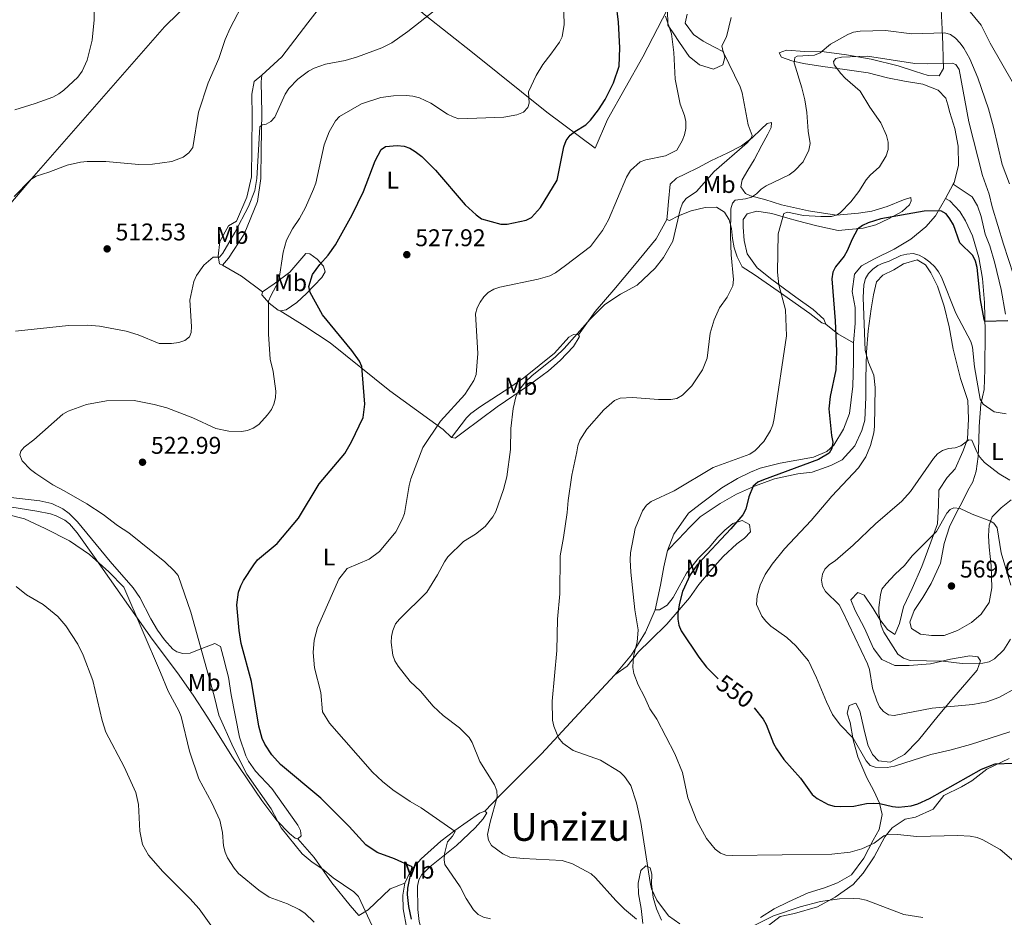
# Model space of a CAD drawing. Units: metres. Extents: x 569247 to 573732, y 719338 to 722354.
# Drawn here: x 570627 to 571034, y 721050 to 721422 of the extents above; entities that cross this region are included whole.
import ezdxf
from ezdxf.enums import TextEntityAlignment as Align

# ---------------------------------------------------------------- set-up
doc = ezdxf.new("R2010")
doc.units = ezdxf.units.M
doc.header["$MEASUREMENT"] = 0
for name, color, linetype, lineweight in [('Carátula', 7, 'Continuous', 0), ('Elementos auxiliares', 7, 'Continuous', 0), ('Entidades rústicas y varios', 7, 'Continuous', 0), ('Relieve y altimetría', 7, 'Continuous', 0), ('Textos de rotulación', 7, 'Continuous', 0)]:
    doc.layers.add(name, color=color, linetype=linetype, lineweight=lineweight)
doc.styles.add('Style-Arial', font='txt')
doc.styles.add('Style-Arial Narrow', font='txt')
doc.styles.add('Style-ariali', font='ariali.shx', dxfattribs={"bigfont": 'arialibig.shx'})
doc.styles.add('Style-Times New Roman', font='txt')

# ---------------------------------------------------------------- blocks, each defined once
blk = doc.blocks.new('5PATER_1')
at = {"layer": 'Relieve y altimetría', "linetype": 'Continuous', "lineweight": 0}
h = blk.add_hatch(color=250, dxfattribs=at)
edge = h.paths.add_edge_path()
edge.add_ellipse((0, 0), major_axis=(-1.095731443231309, -1.110710700762829), ratio=0.999422240966032, start_angle=0, end_angle=360)

msp = doc.modelspace()

# ---------------------------------------------------------------- linework, layer by layer
at = {"layer": 'Carátula', "color": 7, "linetype": 'Continuous', "lineweight": 0}
msp.add_3dface([(569277.463, 719337.953), (573732.219, 719384.1329999999), (573701.4310000001, 722353.9850000001), (569246.676, 722307.8049999999)], dxfattribs=at)
at = {"layer": 'Elementos auxiliares', "color": 250, "linetype": 'Continuous', "lineweight": 0}
msp.add_3dface([(570149.9099999999, 719741.06), (570126.54, 722054.3600000001), (573542.1699999999, 722089.75), (573566.6799999999, 719776.48)], dxfattribs=at)
at = {"layer": 'Entidades rústicas y varios', "color": 92, "linetype": 'Continuous', "lineweight": 0, "extrusion": (0.0412170813036521, 0.07436802411562174, 0.9963787177564295), "elevation": 77729.24037791044, "flags": 128}
msp.add_lwpolyline([(-149754.500291736, -904393.0637654765), (-149754.5002917361, -904399.8028665292)], dxfattribs=at)
at = {"layer": 'Entidades rústicas y varios', "color": 92, "linetype": 'Continuous', "lineweight": 0, "extrusion": (0.009757029501807195, 0.3015348603461556, 0.9534052277868659), "elevation": 223563.1716805179, "flags": 128}
msp.add_lwpolyline([(-547083.8582806033, -704792.1560974685), (-547091.899630059, -704787.578591605), (-547100.728749779, -704781.1084312536)], dxfattribs=at)
at = {"layer": 'Entidades rústicas y varios', "color": 92, "linetype": 'Continuous', "lineweight": 0, "extrusion": (-0.2411229326406318, -0.07722252773949917, 0.9674173931474996), "elevation": -192839.7114887972, "flags": 128}
msp.add_lwpolyline([(-512782.7798304112, 739006.1514267293), (-512777.4439254901, 739009.8206534428), (-512771.8169611121, 739014.9749493098)], dxfattribs=at)
at = {"layer": 'Entidades rústicas y varios', "color": 92, "linetype": 'Continuous', "lineweight": 0}
for points in [[(570762.676, 721495.0830000001, 510.785), (570761.3459999999, 721492.5090000001, 510.398), (570745.034, 721475.7919999999, 507.161), (570686.4879999999, 721418.5460000001, 506.823), (570631.476, 721355.625, 509.528), (570594.5290000001, 721312.452, 511.382)], [(570774.669, 721459.8030000001, 509.818), (570770.7649999999, 721453.9269999999, 509.818), (570758.585, 721436.699, 509.818), (570745.8700000001, 721420.1869999999, 510.978), (570735.2180000001, 721406.212, 512.234), (570726.8929999999, 721398.521, 512.282)], [(570790.967, 721426.4410000001, 513.581), (570794.584, 721423.446, 513.927), (570814.159, 721407.973, 516.362), (570844.882, 721383.21, 522.089), (570864.9909999999, 721368.321, 527.094), (570870.1370000001, 721380.179, 526.522), (570884.79, 721406.202, 528.095), (570894.8999999999, 721425.94, 531.014)], [(570903.0760000001, 721423.8200000001, 533.659), (570902.2590000001, 721420.0889999999, 533.731), (570905.679, 721415.351, 534.517), (570909.655, 721412.6329999999, 535.304), (570914.4280000001, 721410.1340000001, 535.804), (570918.085, 721408.2110000001, 536.3050000000001), (570918.7390000001, 721405.9180000001, 536.162), (570917.906, 721402.889, 535.518), (570914.0360000001, 721400.994, 534.446), (570908.176, 721402.7660000001, 533.016), (570903.881, 721406.2790000001, 531.943), (570899.9340000001, 721412.108, 530.871), (570897.2339999999, 721416.06, 530.442), (570895.0519999999, 721419.321, 530.585), (570894.8999999999, 721425.94, 531.014)], [(571013.341, 721353.388, 550.1030000000001), (571013.747, 721354.121, 550.032), (571015.4909999999, 721361.185, 549.1030000000001), (571015.409, 721369.1100000001, 548.388), (571013.935, 721376.5009999999, 547.8870000000001), (571011.8770000001, 721383.0760000001, 547.601), (571011.101, 721386.2690000001, 547.601), (571010.2350000001, 721389.058, 547.601), (571007.047, 721392.3970000001, 547.3870000000001), (571000.7720000001, 721394.7609999999, 547.3870000000001), (570993.1159999999, 721396.0900000001, 547.3870000000001), (570986.061, 721397.433, 546.672), (570978.088, 721399.4569999999, 545.957), (570968.423, 721400.8400000001, 544.598), (570959.263, 721402.1340000001, 542.525), (570951.308, 721403.3559999999, 541.309), (570946.4639999999, 721404.5490000001, 540.737), (570942.115, 721406.0549999999, 539.951), (570941.173, 721407.7390000001, 539.736), (570944.257, 721408.913, 539.879), (570951.794, 721408.3840000001, 540.809), (570959.824, 721408.2679999999, 541.524), (570969.085, 721406.976, 542.096), (570979.26, 721405.203, 543.24), (570990.463, 721402.3500000001, 544.098), (570997.7409999999, 721400.0090000001, 545.456), (571002.996, 721398.4240000001, 545.599), (571007.513, 721398.327, 545.385), (571009.352, 721401.2790000001, 545.027), (571009.1570000001, 721405.389, 544.0260000000001), (571009.021, 721411.3060000001, 542.596), (571008.675, 721417.619, 541.095), (571008.2849999999, 721425.838, 539.665)], [(570710.575, 721319.899, 515.664), (570709.392, 721320.379, 515.277), (570708.7820000001, 721323.6070000001, 514.408), (570709.533, 721329.648, 513.248), (570713.044, 721336.1070000001, 512.717), (570716.371, 721338.0660000001, 512.572), (570720.608, 721348.0900000001, 512.765), (570722.5179999999, 721356.462, 512.814), (570722.7339999999, 721368.544, 512.62), (570722.8430000001, 721381.554, 511.944), (570722.7690000001, 721390.7380000001, 511.557), (570723.685, 721395.892, 511.896), (570726.8929999999, 721398.521, 512.282)], [(570726.8929999999, 721398.521, 512.282), (570726.658, 721395.763, 512.862), (570726.801, 721382.9380000001, 514.601), (570726.6410000001, 721367.631, 515.181), (570726.476, 721355.827, 515.277), (570725.077, 721346.263, 515.857), (570719.4979999999, 721332.754, 516.389), (570713.0050000001, 721322.743, 515.712), (570710.575, 721319.899, 515.664)], [(570960.557, 721295.477, 550.158), (570959.706, 721297.565, 550.158), (570955.3019999999, 721301.477, 549.014), (570948.159, 721306.631, 547.655), (570938.158, 721313.926, 545.939), (570932.0279999999, 721318.702, 545.224), (570927.9809999999, 721324.5290000001, 545.153), (570926.649, 721330.1170000001, 545.01), (570926.321, 721335.628, 544.652), (570926.348, 721338.8400000001, 544.223), (570928.0020000001, 721341.085, 543.723), (570931.8899999999, 721342.1780000001, 543.937), (570938.131, 721341.318, 544.438), (570944.8, 721339.264, 545.224), (570948.837, 721338.253, 546.583), (570956.8130000001, 721336.129, 547.798), (570965.5860000001, 721334.223, 548.799), (570976, 721335.165, 551.087), (570981.2849999999, 721336.591, 551.23), (570986.544, 721339.1200000001, 551.302), (570992.1939999999, 721342.1599999999, 551.23), (570995.243, 721344.8389999999, 551.087), (570995.908, 721346.459, 550.658), (570995.7749999999, 721347.861, 550.301), (570992.685, 721346.987, 549.657), (570985.925, 721344.223, 548.442), (570979.6510000001, 721342.172, 547.655), (570974.0490000001, 721341.442, 546.797), (570964.939, 721340.53, 545.439), (570953.358, 721342.371, 544.009), (570942.162, 721344.923, 542.65), (570935.2890000001, 721347.0719999999, 541.9350000000001), (570929.3330000001, 721348.6410000001, 541.578), (570927.206, 721349.4950000001, 541.149), (570925.337, 721352.2620000001, 540.863), (570925.871, 721355.1840000001, 540.577), (570928.1880000001, 721359.1499999999, 540.076), (570930.7990000001, 721363.425, 539.433), (570934.068, 721369.6200000001, 539.147), (570936.574, 721374.0930000001, 539.004), (570937.9140000001, 721376.933, 538.503), (570937.9680000001, 721378.9410000001, 538.432), (570936.2720000001, 721378.5009999999, 538.074), (570933.8160000001, 721376.237, 536.644), (570930.088, 721372.5390000001, 536.4300000000001), (570925.5460000001, 721369.324, 535.357), (570919.9950000001, 721366.3870000001, 534.285), (570912.946, 721363.1140000001, 533.355), (570907.4950000001, 721360.1799999999, 532.712), (570902.433, 721357.7550000001, 532.426), (570898.6640000001, 721355.8630000001, 532.426), (570896.0120000001, 721353.3940000001, 532.497), (570895.3729999999, 721346.2550000001, 533.427), (570894.9820000001, 721341.4299999999, 533.999), (570894.6440000001, 721338.713, 534.428)], [(571035.014, 721299.5970000001, 550.73), (571033.1740000001, 721309.79, 549.657), (571030.6159999999, 721320.6680000001, 548.585), (571028.5449999999, 721327.845, 548.442), (571026.5260000001, 721332.7150000001, 548.513), (571024.9539999999, 721340.003, 548.513), (571023.446, 721344.4839999999, 548.513), (571021.155, 721348.1440000001, 548.7280000000001), (571017.4839999999, 721350.6680000001, 549.371), (571013.341, 721353.388, 550.104)], [(570972.03, 721287.6400000001, 552.392), (570972.7479999999, 721295.6840000001, 552.392), (570972.696, 721302.3049999999, 552.392), (570971.4410000001, 721308.899, 552.32), (570972.4780000001, 721316.1470000001, 552.535), (570975.308, 721319.6229999999, 552.964), (570980.7590000001, 721322.558, 552.964), (570988.797, 721326.456, 552.821), (570995.825, 721330.631, 552.535), (571001.9299999999, 721335.6880000001, 551.677), (571006.038, 721340.298, 551.105), (571010.0860000001, 721347.5150000001, 550.676)], [(571010.0860000001, 721347.5150000001, 550.676), (571011.9169999999, 721346.453, 550.318), (571016.03, 721342.1329999999, 549.818), (571018.4280000001, 721338.1740000001, 549.6750000000001), (571021.2790000001, 721332.0190000001, 548.888), (571023.8929999999, 721323.0490000001, 549.174), (571025.4979999999, 721314.3559999999, 549.746), (571026.23, 721304.3389999999, 550.747), (571026.605, 721292.4070000001, 551.82), (571026.466, 721276.6510000001, 553.607), (571026.1529999999, 721268.416, 554.894), (571024.79, 721262.264, 556.825), (571024.0970000001, 721253.1170000001, 558.255), (571023.9340000001, 721247.0930000001, 559.542), (571023.6810000001, 721240.665, 561.115), (571022.8160000001, 721234.625, 562.402), (571021.413, 721230.1780000001, 563.76), (571019.334, 721226.592, 564.8870000000001), (571016.9450000001, 721221.419, 565.4590000000001), (571014.7280000001, 721217.4550000001, 566.388), (571011.7550000001, 721211.467, 567.389), (571009.605, 721204.594, 568.462), (571007.987, 721196.4299999999, 569.534), (571004.1669999999, 721188.014, 569.82), (571000.6880000001, 721182.2150000001, 569.82), (570997.0970000001, 721176.9140000001, 569.677), (570995.405, 721171.959, 569.248), (570995.967, 721169.3630000001, 569.248), (570999.8330000001, 721167.044, 569.892), (571004.3600000001, 721166.5460000001, 570.607), (571009.5789999999, 721166.4650000001, 571.0360000000001), (571015.0490000001, 721168.598, 571.0360000000001), (571020.8940000001, 721171.8430000001, 570.678), (571024.9269999999, 721175.3470000001, 570.464), (571028.226, 721180.2390000001, 569.963), (571029.294, 721186.183, 569.463), (571029.084, 721195.3090000001, 568.748), (571028.202, 721203.1159999999, 568.176), (571027.993, 721207.827, 567.318), (571028.193, 721212.246, 566.245), (571029.4199999999, 721215.5860000001, 565.244), (571033.246, 721219.3859999999, 563.814), (571037.3840000001, 721222.692, 562.742)], [(570894.6440000001, 721338.713, 534.428), (570895.756, 721338.337, 534.714), (570899.523, 721340.3300000001, 536.144), (570904.6939999999, 721342.355, 537.288), (570910.581, 721343.7949999999, 539.147), (570915.294, 721343.9029999999, 540.148), (570918.5519999999, 721341.871, 540.505), (570920.433, 721338.6030000001, 540.648), (570921.517, 721335.1159999999, 541.22), (570921.9140000001, 721330.9110000001, 541.22), (570922.604, 721327.1140000001, 541.4350000000001), (570923.7949999999, 721323.3289999999, 542.293), (570925.8970000001, 721319.163, 542.5790000000001), (570930.787, 721315.9639999999, 544.08), (570940.7760000001, 721309.1699999999, 545.582), (570953.935, 721299.8400000001, 548.37), (570958.841, 721295.939, 549.514), (570960.557, 721295.477, 550.158)], [(570858.01, 721290.9720000001, 534.696), (570864.9110000001, 721300.663, 534.839), (570872.7309999999, 721309.673, 534.553), (570881.2280000001, 721319.801, 534.482), (570890.2069999999, 721330.744, 534.267), (570894.6440000001, 721338.713, 534.428)], [(570727.0959999999, 721308.8260000001, 518.997), (570732.044, 721312.2, 519.818), (570738.4739999999, 721317.003, 521.267), (570745.0760000001, 721324.7220000001, 521.847), (570746.7620000001, 721324.5930000001, 522.33), (570749.777, 721322.3859999999, 523.78), (570752.3600000001, 721319.4140000001, 524.939), (570753.146, 721317.0970000001, 525.763), (570751.673, 721314.709, 525.904), (570745.3360000001, 721308.092, 524.945), (570741.3200000001, 721304.425, 523.865), (570736.9569999999, 721301.398, 522.379), (570734.46, 721300.912, 521.942)], [(571023.203, 721152.119, 565.758), (571024.6200000001, 721155.9650000001, 565.758), (571023.578, 721157.646, 565.758), (571020.1570000001, 721158.0689999999, 565.83), (571012.2620000001, 721156.6840000001, 565.758), (571003.8770000001, 721154.7849999999, 565.186), (570995.0630000001, 721154.081, 564.1850000000001), (570989.142, 721154.145, 562.97), (570983.767, 721156.631, 562.112), (570980.354, 721161.067, 561.397), (570976.547, 721169.5090000001, 561.039), (570972.666, 721176.844, 561.397), (570970.96, 721181.22, 562.112), (570973.7990000001, 721184.2960000001, 562.898), (570976.432, 721183.2520000001, 564.1850000000001), (570980.1740000001, 721177.619, 565.615), (570982.8870000001, 721173.0660000001, 565.973), (570986.091, 721169.0260000001, 567.117), (570989.1499999999, 721166.889, 567.331), (570991.0519999999, 721171.4480000001, 567.617), (570992.6980000001, 721178.409, 567.76), (570996.3360000001, 721186.0179999999, 567.689), (571000.342, 721195.04, 567.26), (571004.023, 721205.159, 566.33), (571006.8589999999, 721212.7490000001, 564.7570000000001), (571007.1869999999, 721220.2820000001, 563.899), (571007.3400000001, 721226.7069999999, 563.113), (571010.8330000001, 721231.905, 562.326), (571014.0590000001, 721235.591, 562.04), (571017.308, 721242.69, 561.182), (571019.196, 721247.851, 560.11), (571019.706, 721256.19, 559.037), (571019.4310000001, 721263.81, 558.6080000000001), (571016.3130000001, 721272.869, 558.394), (571013.321, 721285.142, 558.1080000000001), (571011.605, 721294.334, 557.679), (571009.601, 721302.9169999999, 557.321), (571006.8030000001, 721311.1799999999, 557.107), (571004.0660000001, 721316.736, 556.749), (571001.8840000001, 721319.997, 556.392), (570998.3260000001, 721322.023, 556.392), (570992.744, 721320.389, 556.463), (570988.685, 721317.9880000001, 556.606), (570984.121, 721315.7760000001, 556.535), (570981.4750000001, 721313.006, 556.249), (570980.2960000001, 721307.561, 556.249), (570979.327, 721301.719, 555.891), (570978.1300000001, 721292.6610000001, 555.462), (570977.4310000001, 721283.815, 555.391), (570977.078, 721272.97, 555.534), (570977.057, 721265.1429999999, 555.534), (570976.672, 721255.703, 555.605), (570975.4680000001, 721251.3600000001, 555.605), (570972.602, 721245.0730000001, 555.534), (570967.318, 721239.233, 555.033), (570962.5549999999, 721236.916, 554.962), (570954.8929999999, 721234.131, 554.461), (570948.888, 721233.4909999999, 553.317), (570939.304, 721231.3640000001, 551.8870000000001), (570930.9439999999, 721228.362, 551.101), (570923.497, 721224.98, 550.672), (570916.76, 721221.213, 550.386), (570908.459, 721215.7039999999, 550.314), (570904.1429999999, 721211.3910000001, 549.671), (570899.5430000001, 721206.368, 549.313), (570894.9569999999, 721201.6939999999, 548.135)], [(570734.46, 721300.912, 521.942), (570733.618, 721301.1799999999, 521.751), (570729.881, 721304.065, 520.214), (570726.9169999999, 721307.514, 519.045), (570727.0959999999, 721308.8260000001, 518.997)], [(570734.46, 721300.912, 521.942), (570744.743, 721294.557, 523.129), (570755.1640000001, 721287.6429999999, 523.107), (570779.9450000001, 721267.7930000001, 526.145), (570801.9979999999, 721251.777, 530.638), (570805.4210000001, 721248.513, 531.5070000000001)], [(570858.01, 721290.9720000001, 534.696), (570856.037, 721291.203, 534.597), (570854.065, 721290.0360000001, 534.504), (570848.138, 721283.4199999999, 534.251), (570835.4199999999, 721273.2220000001, 533.955), (570829.6740000001, 721269.148, 533.5360000000001), (570817.514, 721261.304, 532.183), (570813.4550000001, 721258.3740000001, 531.489), (570811.646, 721256.686, 531.3100000000001), (570805.4210000001, 721248.513, 531.5070000000001)], [(570805.4210000001, 721248.513, 531.5070000000001), (570807.0109999999, 721248.283, 532.473), (570810.3030000001, 721250.757, 533.053), (570824.3659999999, 721261.25, 534.277), (570837.756, 721270.338, 536.4350000000001), (570845.6799999999, 721276.0630000001, 536.69), (570850.5249999999, 721280.337, 536.532), (570856.0419999999, 721286.1640000001, 535.924), (570858.354, 721290.0560000001, 535.133), (570858.4269999999, 721290.2720000001, 535.082), (570858.01, 721290.9720000001, 534.696)], [(570894.9569999999, 721201.6939999999, 548.135), (570897.598, 721208.449, 548.008), (570903.7050000001, 721217.23, 547.376), (570908.538, 721220.8740000001, 546.87), (570917.514, 721227.6170000001, 546.87), (570923.925, 721231.4780000001, 546.87), (570929.3130000001, 721234.081, 546.743), (570933.388, 721235.78, 547.244), (570941.568, 721237.8740000001, 548.388), (570948.462, 721239.1359999999, 549.174), (570955.4569999999, 721240.4010000001, 550.1750000000001), (570960.9210000001, 721242.7339999999, 550.747), (570963.872, 721245.311, 551.677), (570967.834, 721251.9240000001, 551.748), (570970.2919999999, 721258.5020000001, 551.891), (570971.7379999999, 721269.773, 552.249), (570972.0090000001, 721279.8130000001, 552.249), (570972.03, 721287.6400000001, 552.392)], [(570567.9809999999, 721232.078, 513.264), (570568.158, 721231.7720000001, 513.1850000000001), (570571.79, 721228.28, 512.601), (570573.983, 721227.2930000001, 512.508), (570583.814, 721225.436, 512.588), (570607.567, 721222.101, 514.7280000000001), (570625.889, 721219.227, 516.594), (570633.652, 721217.94, 517.005), (570639.311, 721216.828, 516.8820000000001), (570641.685, 721216.04, 516.794), (570645.1880000001, 721214.3319999999, 516.777), (570647.2110000001, 721212.8130000001, 516.849), (570650.307, 721208.993, 516.689), (570657.5249999999, 721198.935, 515.117), (570681.4550000001, 721165.0549999999, 514.879), (570691.9210000001, 721151.058, 515.797), (570698.443, 721141.7579999999, 516.572), (570704.416, 721132.6510000001, 517.313), (570714.369, 721116.4739999999, 518.548), (570726.8230000001, 721098.1939999999, 519.602), (570733.1300000001, 721089.919, 520.224), (570738.345, 721084.5079999999, 520.328), (570740.625, 721082.638, 520.433), (570741.8030000001, 721082.304, 520.528)], [(570741.8030000001, 721082.304, 520.528), (570743.104, 721083.4809999999, 520.914), (570742.8570000001, 721085.6969999999, 521.155), (570741.7720000001, 721087.9539999999, 521.367), (570731.061, 721103.084, 523.32), (570724.2420000001, 721110.3900000001, 524.006), (570721.361, 721114.487, 524.035), (570720.219, 721116.7209999999, 524.013), (570717.662, 721124.4299999999, 523.8290000000001), (570714.1529999999, 721141.865, 524.006), (570713.0360000001, 721149.2790000001, 524.195), (570712.3530000001, 721151.919, 524.201), (570710.8319999999, 721157.7490000001, 523.985), (570709.6969999999, 721161.976, 523.1370000000001), (570707.435, 721163.146, 521.881), (570700.264, 721160.388, 518.875), (570697.2069999999, 721159.23, 518.306), (570694.0930000001, 721159.088, 518.2090000000001), (570691.686, 721159.746, 518.231), (570689.932, 721160.895, 518.2090000000001), (570686.4820000001, 721164.696, 517.964), (570683.6680000001, 721168.717, 517.688), (570680.844, 721173.375, 517.405), (570676.2550000001, 721182.284, 516.92), (570673.5900000001, 721186.246, 516.76), (570664.061, 721197.149, 517.822), (570650.533, 721213.5519999999, 518.562), (570647.004, 721217.0630000001, 518.7090000000001), (570644.459, 721218.9880000001, 518.789), (570639.8400000001, 721221.146, 518.831), (570634.9510000001, 721222.2110000001, 518.7570000000001), (570609.486, 721225.1400000001, 517.675)], [(570889.7860000001, 721177.101, 546.996), (570891.591, 721177.1429999999, 547.497), (570894.756, 721179.122, 547.926), (570897.294, 721182.19, 548.426), (570899.798, 721186.763, 548.784), (570902.8829999999, 721192.2520000001, 549.499), (570907.854, 721198.588, 549.928), (570912.1680000001, 721203.0009999999, 550.285), (570915.784, 721207.1980000001, 550.7860000000001), (570918.7280000001, 721210.0760000001, 551.215), (570921.9750000001, 721212.8589999999, 551.3580000000001), (570925.858, 721214.1529999999, 551.715), (570928.906, 721212.517, 552.716), (570929.379, 721209.4180000001, 554.075), (570926.8289999999, 721206.8500000001, 554.218), (570923.673, 721204.47, 554.289), (570917.9739999999, 721199.2220000001, 554.289), (570913.378, 721193.9990000001, 553.646), (570907.905, 721187.652, 552.716), (570904.02, 721182.044, 551.787), (570899.8189999999, 721177.131, 550.929), (570894.6370000001, 721171.192, 549.499), (570887.865, 721164.615, 547.497), (570882.861, 721159.6840000001, 546.496), (570878.1810000001, 721153.756, 545.423), (570873.058, 721150.273, 544.593)], [(570889.7860000001, 721177.101, 546.996), (570891.9839999999, 721187.3640000001, 547.755), (570893.371, 721194.966, 548.261), (570894.9569999999, 721201.6939999999, 548.135)], [(570873.058, 721150.273, 544.593), (570880.0590000001, 721158.5490000001, 545.352), (570885.801, 721167.848, 545.984), (570889.7860000001, 721177.101, 546.996)], [(570933.4469999999, 721049.716, 541.949), (570939.185, 721053.26, 542.521), (570945.138, 721056.206, 543.236), (570953.281, 721059.905, 543.879), (570960.054, 721062.068, 544.38), (570965.425, 721064.098, 545.095), (570971.1680000001, 721067.4410000001, 546.239), (570976.229, 721074.28, 546.239), (570980.1699999999, 721081.7960000001, 547.597), (570982.6780000001, 721086.1680000001, 548.527), (570983.939, 721092.4180000001, 549.814), (570982.8300000001, 721097.0079999999, 550.1), (570980.4040000001, 721102.1699999999, 551.816), (570977.469, 721107.621, 552.745), (570973.7579999999, 721116.2650000001, 554.032), (570971.892, 721123.246, 555.248), (570970.6229999999, 721130.4410000001, 557.035), (570969.429, 721134.327, 557.321), (570970.1599999999, 721137.4539999999, 558.394), (570972.9450000001, 721138.521, 559.2520000000001), (570974.6259999999, 721135.2490000001, 559.395), (570976.2990000001, 721127.963, 558.966), (570977.96, 721121.1780000001, 558.537), (570979.8570000001, 721117.2080000001, 557.893), (570982.324, 721114.656, 557.178), (570987.254, 721114.067, 556.964), (570993.202, 721117.2139999999, 557.25), (570998.885, 721123.1640000001, 558.179), (571007.0800000001, 721133.2860000001, 560.682), (571013.5260000001, 721140.96, 562.398), (571019.0020000001, 721147.206, 564.543), (571023.203, 721152.119, 565.758)], [(570819.264, 721093.8049999999, 532.702), (570825.4310000001, 721100.2990000001, 535.232), (570842.76, 721117.4639999999, 538.647), (570858.1640000001, 721134.227, 542.189), (570873.058, 721150.273, 544.593)], [(571036.487, 721115.5, 551.101), (571027.2550000001, 721111.1740000001, 550.672), (571021.0460000001, 721106.315, 549.885), (571016.6880000001, 721103.807, 549.242), (571009.446, 721100.229, 548.813), (571005.06, 721094.6089999999, 548.098), (570997.71, 721091.3300000001, 547.5260000000001), (570993.4169999999, 721090.4280000001, 547.025), (570987.979, 721086.892, 546.453), (570984.956, 721083.1100000001, 545.881), (570980.632, 721074.7820000001, 545.381), (570975.97, 721068.0530000001, 543.593), (570971.8640000001, 721063.3430000001, 542.163), (570964.358, 721058.1529999999, 541.3770000000001), (570957.027, 721054.0719999999, 540.447), (570947.557, 721051.345, 539.589), (570941.5660000001, 721050.104, 539.375), (570936.7350000001, 721046.381, 538.731)], [(570786.0900000001, 721063.885, 524.1510000000001), (570785.301, 721059.0190000001, 523.496), (570785.45, 721053.331, 523.223), (570786.9850000001, 721044.9680000001, 523.211), (570788.5730000001, 721040.304, 523.193), (570790.787, 721035.9950000001, 523.2330000000001), (570792.53, 721034.118, 523.461), (570793.686, 721033.3589999999, 523.716), (570795.655, 721033.7139999999, 524.2), (570795.318, 721036.7239999999, 525.166), (570792.112, 721048.061, 526.325), (570791.551, 721053.003, 526.875), (570791.392, 721062.6880000001, 527.957), (570791.9469999999, 721065.3289999999, 528.258), (570793.2180000001, 721067.506, 528.521), (570797.199, 721071.318, 529.172), (570807.51, 721079.5989999999, 531.833), (570815.3, 721086.844, 533.255), (570818.506, 721090.565, 533.428), (570819.679, 721092.398, 533.2860000000001), (570820.0279999999, 721093.085, 533.1850000000001), (570819.264, 721093.8049999999, 532.702)], [(570819.264, 721093.8049999999, 532.702), (570816.986, 721092.9909999999, 532.083), (570806.7620000001, 721085.8019999999, 529.198), (570801.0279999999, 721081.3640000001, 527.578), (570792.827, 721074.017, 525.649), (570789.5249999999, 721070.327, 525.039), (570788.125, 721068.294, 524.755), (570786.0900000001, 721063.885, 524.1510000000001)], [(570741.8030000001, 721082.304, 520.528), (570748.514, 721074.5590000001, 520.402), (570755.825, 721064.014, 520.402), (570763.456, 721054.709, 520.022), (570767.0830000001, 721050.5789999999, 520.402), (570770.892, 721052.9650000001, 520.402), (570779.994, 721061.6470000001, 522.172), (570786.0900000001, 721063.885, 524.1510000000001)], [(570884.74, 721047.192, 535.943), (570884.0959999999, 721053.398, 536.157), (570882.953, 721059.4920000001, 538.374), (570882.7509999999, 721063.9029999999, 538.803), (570883.935, 721069.1470000001, 540.09), (570885.8970000001, 721071.0989999999, 541.162), (570887.8230000001, 721070.24, 542.235), (570888.3840000001, 721067.6440000001, 542.235), (570888.3740000001, 721063.7309999999, 542.02), (570889.007, 721058.0260000001, 541.52), (570890.318, 721053.3400000001, 540.876), (570892.433, 721048.673, 540.2330000000001)]]:
    msp.add_polyline3d(points, dxfattribs=at)
at = {"layer": 'Relieve y altimetría', "color": 30, "linetype": 'Continuous', "lineweight": 0, "flags": 128}
for points, elevation in [([(570843.297, 721402.9480000001), (570846.601, 721407.315), (570850.159, 721412.2490000001), (570851.2649999999, 721414.49), (570852.0630000001, 721419.5530000001), (570851.4879999999, 721443.2749999999)], 520), ([(570624.2919999999, 721348.2650000001), (570631.227, 721355.337), (570633.351, 721356.6599999999), (570638.686, 721358.342), (570646.146, 721361.2860000001), (570651.7390000001, 721362.534), (570654.452, 721362.831), (570662.24, 721362.7960000001), (570675.973, 721361.5260000001), (570681.5830000001, 721361.686), (570689.561, 721362.851), (570694.2579999999, 721364.658), (570696.6640000001, 721366.3400000001), (570698.3300000001, 721368.5860000001), (570700.6499999999, 721383.193), (570704.6129999999, 721395.3219999999), (570709.1059999999, 721405.4210000001), (570711.692, 721413.294), (570713.7720000001, 721417.952), (570720.006, 721429.9890000001)], 510), ([(570657.381, 721432.463), (570657.3330000001, 721421.3999999999), (570656.629, 721413.0730000001), (570654.453, 721404.827), (570652.362, 721400.2180000001), (570650.5819999999, 721397.6599999999), (570644.8019999999, 721392.2919999999), (570642.784, 721390.815), (570640.338, 721389.4990000001), (570633.0160000001, 721386.8389999999), (570624.4709999999, 721384.2350000001)], 505), ([(571014.4040000001, 721432.048), (571024.835, 721419.219), (571028.6529999999, 721411.76), (571038.233, 721395.0150000001)], 535), ([(570624.854, 721292.5249999999), (570646.6969999999, 721294.8459999999), (570654.5490000001, 721295.017), (570659.6340000001, 721294.611), (570670.7080000001, 721292.5260000001), (570675.6880000001, 721291.01), (570684.3740000001, 721287.487), (570689.442, 721287.4750000001), (570692.5, 721287.8200000001), (570694.9510000001, 721288.605), (570696.935, 721290.121), (570697.6030000001, 721292.024), (570697.662, 721294.524), (570696.9739999999, 721305.3630000001), (570698.648, 721313.1200000001), (570699.811, 721315.629), (570702.841, 721319.8640000001), (570706.692, 721323.206), (570709.3600000001, 721323.243), (570710.675, 721324.798), (570715.672, 721333.4569999999), (570721.321, 721344.145), (570723.9180000001, 721350.8430000001), (570724.851, 721355.7620000001), (570726.0730000001, 721377.2209999999), (570727.0090000001, 721377.9909999999), (570728.611, 721378.1939999999), (570730.558, 721379.3030000001), (570732.29, 721381.105), (570736.4950000001, 721390.675), (570738.0090000001, 721393.0109999999), (570741.7609999999, 721396.865), (570746.209, 721400.213), (570748.5530000001, 721401.4890000001), (570753.3060000001, 721403.1000000001), (570761.45, 721404.686), (570766.5590000001, 721406.185), (570776.548, 721409.878), (570780.723, 721411.9070000001), (570787.2960000001, 721416.618), (570799.527, 721426.217)], 515), ([(570882.048, 721049.0320000001), (570877.0630000001, 721053.2080000001), (570873.4820000001, 721056.6980000001), (570865.175, 721066.139), (570863.337, 721067.825), (570855.639, 721071.9369999999), (570851.2550000001, 721073.328), (570835.162, 721074.1799999999), (570829.605, 721074.7), (570826.7010000001, 721076.1440000001), (570822.0819999999, 721079.5959999999), (570820.7590000001, 721081.713), (570820.4010000001, 721084.1240000001), (570821.402, 721089.1810000001), (570824.3940000001, 721099.709), (570824.298, 721102.209), (570823.3, 721104.6769999999), (570817.2180000001, 721114.3870000001), (570814.077, 721122.169), (570812.788, 721124.3119999999), (570808.8230000001, 721128.2620000001), (570801.9879999999, 721133.442), (570797.9169999999, 721137.219), (570792.672, 721143.462), (570788.2720000001, 721147.45), (570783.402, 721153.831), (570782.0179999999, 721155.9880000001), (570781.1000000001, 721158.315), (570780.4950000001, 721163.5519999999), (570780.5390000001, 721166.051), (570781.088, 721168.581), (570782.308, 721171.277), (570783.8530000001, 721173.243), (570795.256, 721184.4979999999), (570799.642, 721191.585), (570802.5160000001, 721197.0549999999), (570803.9650000001, 721199.092), (570810.433, 721205.456), (570815.354, 721208.51), (570819.348, 721211.6950000001), (570822.598, 721215.605), (570823.817, 721217.8060000001), (570827.0090000001, 721226.9709999999), (570828.385, 721232.219), (570829.9210000001, 721243.5819999999), (570830.081, 721252.2520000001), (570831.013, 721260.446), (570832.0970000001, 721265.3430000001), (570833.2080000001, 721267.811), (570836.2890000001, 721271.75), (570838.746, 721274.087), (570848.477, 721281.976), (570852.118, 721285.3740000001), (570862.9510000001, 721297.5220000001), (570869.0430000001, 721303.524), (570875.435, 721307.8659999999), (570882.372, 721311.5449999999), (570889.8970000001, 721318.6710000001), (570893.3019999999, 721322.9820000001), (570897.122, 721329.7960000001), (570900.2390000001, 721342.8400000001), (570901.145, 721345.558), (570902.6939999999, 721347.462), (570906.9820000001, 721350.334), (570914.256, 721358.6130000001), (570928.004, 721370.48), (570929.5989999999, 721372.4580000001), (570930.0320000001, 721373.514), (570928.379, 721377.9780000001), (570925.835, 721391.229), (570924.9850000001, 721393.7080000001), (570917.9469999999, 721408.274), (570917.4650000001, 721410.7550000001), (570919.3940000001, 721414.473), (570921.28, 721422.4029999999)], 535), ([(570894.077, 721423.0020000001), (570896.5900000001, 721415.703), (570897.604, 721407.94)], 530), ([(570962.4680000001, 721411.334), (570969.703, 721415.3929999999), (570972.0249999999, 721416.3230000001), (570974.835, 721416.773), (570985.321, 721417.1030000001), (570996.2039999999, 721415.7209999999), (571009.828, 721416.0150000001), (571012.2490000001, 721415.399), (571014.324, 721413.9240000001), (571016.1440000001, 721411.8189999999), (571017.692, 721409.764), (571020.2080000001, 721405.327), (571023.578, 721397.4510000001), (571027.871, 721384.625), (571030.0560000001, 721377.0419999999), (571033.5660000001, 721361.6089999999), (571036.659, 721353.5050000001)], 540), ([(570900.003, 721047.1140000001), (570895.385, 721050.435), (570890.558, 721056.8670000001), (570888.3570000001, 721061.6610000001), (570887.723, 721064.1769999999), (570883.848, 721089.118), (570882.088, 721097.199), (570879.7390000001, 721104.3219999999), (570877.1910000001, 721108.146), (570875.3060000001, 721109.8729999999), (570867.1669999999, 721114.8200000001), (570855.79, 721118.9369999999), (570851.5149999999, 721121.913), (570849.818, 721124.135), (570847.8859999999, 721128.909), (570847.2919999999, 721131.375), (570847.1740000001, 721139.253), (570849.1329999999, 721160.291), (570849.3740000001, 721173.24), (570850.3200000001, 721183.7420000001), (570850.429, 721199.4850000001), (570851.8500000001, 721207.067), (570853.3670000001, 721217.3999999999), (570853.726, 721222.408), (570855.3659999999, 721232.896), (570857.372, 721242.527), (570857.7590000001, 721245.014), (570858.6780000001, 721247.338), (570861.5390000001, 721251.909), (570868.615, 721259.9780000001), (570872.9480000001, 721263.854), (570875.271, 721264.7609999999), (570880.453, 721265.0460000001), (570891.2339999999, 721264.237), (570896.3500000001, 721264.2069999999), (570898.811, 721264.625), (570901.1440000001, 721265.973), (570905.0009999999, 721269.8859999999), (570909.4480000001, 721276.548), (570911.406, 721281.3729999999), (570912.621, 721291.72), (570914.2849999999, 721297.297), (570916.5279999999, 721302.1969999999), (570919.658, 721306.5560000001), (570921.986, 721311.267), (570922.2760000001, 721313.905), (570921.342, 721324.1640000001), (570921.065, 721332.0530000001), (570921.186, 721343.129), (570921.81, 721345.5449999999), (570923.0220000001, 721346.774), (570927.244, 721347.2749999999), (570929.757, 721348.003), (570931.8289999999, 721349.3999999999), (570933.737, 721351.311), (570935.837, 721352.6680000001), (570945.3670000001, 721357.3), (570947.575, 721358.8840000001), (570951.094, 721362.659), (570953.557, 721367.4809999999), (570954.0889999999, 721370.281), (570953.2180000001, 721375.419), (570952.6229999999, 721383.0889999999), (570951.7960000001, 721388.395), (570950.625, 721393.372), (570947.49, 721403.6329999999), (570947.7320000001, 721405.8060000001), (570948.7010000001, 721406.4850000001), (570955.8629999999, 721406.892), (570958.172, 721407.862), (570962.4680000001, 721411.334)], 540), ([(570897.604, 721407.94), (570898.152, 721396.9450000001), (570900.213, 721386.5530000001), (570901.9990000001, 721381.8189999999), (570902.477, 721379.3589999999), (570902.548, 721376.4240000001), (570902.0519999999, 721373.8500000001), (570901.068, 721371.3800000001), (570898.7420000001, 721367.4680000001), (570894.102, 721365.152), (570886.0109999999, 721363.4979999999), (570883.665, 721362.6329999999), (570879.6329999999, 721359.014), (570877.925, 721356.372), (570870.538, 721338.663), (570868.03, 721334.1599999999), (570862.9739999999, 721327.6000000001), (570852.642, 721319.736), (570848.5109999999, 721316.696), (570846.257, 721315.435), (570841.4169999999, 721314.0179999999), (570825.5349999999, 721310.79), (570822.979, 721309.872), (570820.6610000001, 721308.5419999999), (570818.8759999999, 721306.7949999999), (570817.3330000001, 721304.584), (570816.0689999999, 721302.1799999999), (570815.4340000001, 721299.764), (570816.4180000001, 721283.2749999999), (570815.6840000001, 721274.6540000001), (570814.7080000001, 721272.088), (570810.9750000001, 721266.308), (570800.855, 721255.2220000001), (570793.629, 721244.3670000001), (570788.6200000001, 721231.4510000001), (570787.8770000001, 721228.638), (570785.9099999999, 721217.038), (570785.077, 721214.598), (570782.355, 721209.48), (570775.662, 721201.2590000001), (570771.3, 721198.135), (570762.2, 721194.314), (570758.801, 721189.7690000001), (570749.9920000001, 721169.882), (570748.4950000001, 721164.5689999999), (570748.0760000001, 721159.436), (570748.6780000001, 721153.0660000001), (570751.3729999999, 721142.8389999999), (570752.02, 721134.9310000001), (570754.882, 721130.19), (570772.743, 721109.932), (570776.817, 721106.037), (570781.189, 721102.5730000001), (570788.3770000001, 721097.7550000001), (570792.915, 721095.1869999999), (570806.9890000001, 721085.315), (570805.797, 721083.3670000001), (570803.79, 721081.033), (570802.5349999999, 721076.125), (570802.4010000001, 721073.6300000001), (570802.7069999999, 721071.659), (570809.0630000001, 721062.372), (570811.5190000001, 721057.537), (570814.598, 721052.8559999999), (570816.4990000001, 721050.9990000001), (570818.7550000001, 721049.925), (570821.5619999999, 721049.142)], 530), ([(571002.8019999999, 721403.2309999999), (570997.396, 721403.3859999999), (570977.8389999999, 721406.3559999999), (570967.087, 721406.023), (570964.6570000001, 721405.469), (570963.6780000001, 721404.2479999999), (570963.9709999999, 721402.7720000001), (570966.801, 721399.2720000001), (570968.594, 721397.2860000001), (570974.76, 721391.9099999999), (570978.821, 721385.3230000001), (570983.3940000001, 721378.754), (570985.7209999999, 721373.507), (570986.425, 721370.7450000001), (570986.3940000001, 721367.7749999999), (570985.5490000001, 721365.0889999999), (570982.727, 721360.6140000001), (570978.868, 721357.0889999999), (570977.2649999999, 721355.169), (570974.233, 721350.327), (570970.933, 721346.037), (570966.6510000001, 721341.6769999999), (570965.27, 721340.771), (570962.8330000001, 721340.0760000001), (570958.4639999999, 721340.0050000001), (570951.3319999999, 721340.433), (570944.639, 721341.834), (570943.0789999999, 721341.291), (570940.744, 721332.7760000001), (570940.4610000001, 721316.906), (570941.054, 721311.6570000001), (570943.879, 721301.419), (570944.307, 721290.608), (570939.088, 721256.3640000001), (570938.5190000001, 721253.7479999999), (570937.6000000001, 721251.423), (570934.8360000001, 721246.8300000001), (570931.3189999999, 721243.172), (570929.0549999999, 721241.592), (570913.9280000001, 721236.0190000001), (570897.672, 721226.4750000001), (570888.1599999999, 721222.0360000001), (570886.25, 721220.4269999999), (570884.5430000001, 721218.102), (570881.612, 721210.7609999999), (570879.6669999999, 721200.7650000001), (570879.4480000001, 721197.875), (570879.719, 721192.7420000001), (570881.3729999999, 721177.176), (570882.815, 721168.861), (570882.4199999999, 721163.791), (570881.0009999999, 721158.506), (570880.682, 721156.0260000001), (570880.6370000001, 721153.298), (570880.9950000001, 721150.712), (570882.7450000001, 721146.0290000001), (570885.419, 721141.0549999999), (570887.592, 721136.1170000001), (570890.5460000001, 721131.8630000001), (570898.0419999999, 721117.497), (570901.1259999999, 721109.798), (570903.308, 721099.227), (570907.03, 721089.7050000001), (570911.095, 721082.4569999999), (570914.726, 721078.054), (570916.852, 721076.3260000001), (570919.163, 721075.594), (570921.923, 721075.3700000001), (570963.0390000001, 721075.9299999999), (570970.561, 721076.7650000001), (570975.487, 721078.148), (570980.619, 721080.4950000001), (570984.6340000001, 721083.592), (570985.7690000001, 721083.994), (570990.25, 721084.102), (570998.2849999999, 721083.2990000001), (571015.2209999999, 721083.699), (571020.399, 721083.3589999999), (571023.1969999999, 721082.801), (571025.541, 721081.932), (571032.737, 721077.919), (571045.105, 721067.459)], 545), ([(570772.5519999999, 721046.246), (570766.8659999999, 721058.3500000001), (570764.95, 721060.365), (570756.3840000001, 721066.206), (570752.152, 721069.6710000001), (570747.6980000001, 721072.629), (570743.51, 721076.155), (570734.9040000001, 721086.8200000001), (570730.7720000001, 721094.74), (570720.706, 721109.0549999999), (570714.949, 721120.25), (570709.084, 721133.5050000001), (570707.1769999999, 721141.4909999999), (570697.4070000001, 721176.1000000001), (570692.1510000001, 721191.3430000001), (570690.5760000001, 721193.338), (570686.632, 721197.0360000001), (570671.7760000001, 721208.9880000001), (570667.0090000001, 721212.003), (570661.065, 721216.6229999999), (570654.3700000001, 721220.97), (570644.9890000001, 721226.477), (570640.3090000001, 721228.844), (570633.1780000001, 721233.5819999999), (570631.054, 721235.3130000001), (570627.5800000001, 721238.9010000001), (570626.6089999999, 721241.2749999999), (570627.0260000001, 721242.865), (570628.4010000001, 721244.483), (570632.4680000001, 721247.473), (570644.452, 721258.1359999999), (570646.612, 721259.395), (570654.2760000001, 721262.118), (570662.5449999999, 721263.713), (570673.967, 721263.872), (570682.1950000001, 721262.162), (570687.4639999999, 721260.7720000001), (570698.2890000001, 721256.638), (570707.842, 721252.281), (570713.2139999999, 721251.1740000001), (570718.433, 721251.017), (570720.9410000001, 721251.3829999999), (570723.3430000001, 721252.334), (570725.5889999999, 721253.8559999999), (570729.2779999999, 721257.8659999999), (570730.8219999999, 721260.0460000001), (570731.8049999999, 721262.3430000001), (570732.467, 721264.9450000001), (570732.7309999999, 721267.754), (570731.5, 721275.78), (570730.294, 721281.003), (570729.648, 721291.2790000001), (570729.679, 721304.896), (570730.5279999999, 721307.2350000001), (570733.851, 721313.371), (570735.658, 721325.317), (570737.152, 721330.219), (570739.6070000001, 721334.953), (570742.4539999999, 721339.2150000001), (570745.004, 721343.8119999999), (570748.253, 721351.381), (570749.2320000001, 721353.8230000001), (570752.719, 721369.764), (570754.6969999999, 721375.05), (570757.3770000001, 721379.584), (570759.065, 721381.4299999999), (570768.1359999999, 721386.6880000001), (570776.173, 721389.3589999999), (570781.3800000001, 721390.0390000001), (570786.666, 721390.165), (570789.4269999999, 721389.906), (570792.233, 721389.1540000001), (570796.8740000001, 721386.9639999999), (570803.7849999999, 721382.413), (570806.077, 721381.2749999999), (570808.4780000001, 721380.527), (570827.172, 721381.1159999999), (570832.5320000001, 721382.0590000001), (570835.219, 721383.2520000001), (570837.051, 721385.1000000001), (570837.615, 721386.942), (570837.291, 721391.6340000001), (570840.4750000001, 721398.4450000001), (570843.297, 721402.9480000001)], 520), ([(571040.3999999999, 721309.5700000001), (571034.1000000001, 721328.554), (571029.439, 721343.987), (571028.163, 721349.212), (571025.449, 721356.983), (571019.736, 721379.172), (571015.801, 721400.9110000001), (571014.4410000001, 721402.9110000001), (571012.936, 721403.5449999999), (571002.8019999999, 721403.2309999999)], 545), ([(571035.2690000001, 721258.246), (571030.283, 721259.115), (571025.712, 721262.2790000001), (571024.4720000001, 721264.345), (571022.169, 721277.79), (571021.27, 721285.865), (571020.564, 721288.263), (571014.432, 721299.936), (571008.4340000001, 721314.8800000001), (571007.223, 721317.0660000001), (571005.646, 721319.236), (571003.679, 721321.162), (571001.477, 721322.8300000001), (570999.2779999999, 721324.0150000001), (570996.7620000001, 721324.693), (570994.034, 721324.486), (570991.6100000001, 721323.854), (570986.7949999999, 721321.541), (570984.3459999999, 721320.723), (570982.0590000001, 721319.693), (570980.0160000001, 721318.2509999999), (570978.24, 721316.463), (570976.939, 721314.311), (570976.2520000001, 721311.6599999999), (570976.0630000001, 721306.462), (570976.7919999999, 721284.5549999999), (570978.1570000001, 721279.5), (570980.4010000001, 721274.3019999999), (570980.929, 721269.2150000001), (570980.685, 721253.125), (570980.4269999999, 721250.4569999999), (570979.013, 721245.1869999999), (570977.118, 721240.4580000001), (570974.0719999999, 721235.9410000001), (570962.993, 721224.186), (570954.521, 721214.0889999999), (570943.3729999999, 721202.3700000001), (570938.26, 721196.0830000001), (570935.429, 721191.767), (570933.287, 721187.368), (570932.0260000001, 721182.898), (570931.781, 721179.365)], 555), ([(571036.7949999999, 721230.8910000001), (571032.3090000001, 721233.4110000001), (571026.264, 721238.206), (571024.3629999999, 721240.378), (571023.0449999999, 721242.538), (571020.973, 721247.443), (571019.8260000001, 721247.531), (571016.53, 721245.1100000001), (571014.1710000001, 721244.2790000001), (571011.4310000001, 721243.993), (571008.923, 721243.081), (571006.808, 721241.7479999999), (571005.115, 721239.781), (570995.5860000001, 721226.199), (570992.0959999999, 721222.105), (570981.1270000001, 721212.808), (570971.908, 721203.8999999999), (570964.3759999999, 721197.4450000001)], 560), ([(570628.561, 721214.811), (570608.402, 721219.905)], 515), ([(571037.246, 721187.297), (571033.21, 721200.78), (571031.4709999999, 721211.0249999999), (571030.2010000001, 721213.0889999999), (571028.4709999999, 721214.0249999999), (571021.115, 721216.7820000001), (571016.2209999999, 721219.1200000001), (571013.6159999999, 721219.3489999999), (571011.9979999999, 721218.649), (571010.7150000001, 721217.125), (571006.433, 721209.601), (570996.354, 721199.4850000001)], 565), ([(570748.6100000001, 721047.837), (570744.7490000001, 721051.4610000001), (570742.3729999999, 721053.0279999999), (570737.5260000001, 721055.385), (570729.9010000001, 721058.1030000001), (570725.648, 721060.976), (570717.173, 721067.97), (570715.3459999999, 721070.1429999999), (570712.6669999999, 721074.396), (570711.615, 721076.774), (570710.986, 721079.395), (570710.5760000001, 721084.973), (570709.473, 721089.9950000001), (570706.142, 721097.229), (570700.7010000001, 721107.138), (570696.9580000001, 721118.6270000001), (570693.3770000001, 721132.997), (570692.45, 721135.3200000001), (570688.118, 721143.4199999999), (570684.827, 721151.149), (570669.7390000001, 721186.551), (570663.4680000001, 721192.835), (570655.3999999999, 721200.0889999999), (570647.1329999999, 721205.7309999999), (570637.1370000001, 721210.8049999999), (570628.561, 721214.811)], 515), ([(570964.3759999999, 721197.4450000001), (570962.041, 721195.95), (570960.1510000001, 721194.0360000001), (570959.1980000001, 721191.872), (570958.783, 721189.405), (570959.158, 721186.8829999999), (570960.423, 721184.699), (570966.075, 721179.199), (570967.352, 721176.906), (570977.8500000001, 721154.78), (570978.575, 721152.3589999999), (570979.8570000001, 721144.666), (570981.604, 721139.4010000001), (570982.8230000001, 721136.9950000001), (570984.4029999999, 721135.0590000001), (570986.5149999999, 721133.658), (570988.8430000001, 721133.3459999999), (571004.5830000001, 721136.45), (571021.44, 721137.8670000001), (571027.263, 721139.081), (571032.2490000001, 721140.78), (571039.308, 721144.6499999999)], 560), ([(570996.354, 721199.4850000001), (570993.2, 721195.452), (570989.256, 721191.9299999999), (570985.5179999999, 721187.861), (570983.791, 721185.6740000001), (570983.1510000001, 721183.365), (570982.5419999999, 721178.058), (570982.5560000001, 721175.558), (570983.476, 721170.5430000001), (570984.557, 721167.9140000001), (570990.4299999999, 721158.8049999999), (570992.6910000001, 721157.0630000001), (570995.4380000001, 721156.088), (571008.9839999999, 721155.8700000001), (571017.013, 721154.9539999999), (571025.6229999999, 721155.112), (571028.2390000001, 721155.534), (571030.3559999999, 721156.862), (571034.2379999999, 721160.575), (571037.0560000001, 721164.9199999999)], 565), ([(570675.8019999999, 721096.483), (570674.6880000001, 721101.5090000001), (570669.8019999999, 721112.081), (570662.2919999999, 721126.4890000001), (570660.74, 721131.2509999999), (570656.915, 721147.8200000001), (570652.842, 721158.317), (570650.581, 721162.9709999999), (570645.6769999999, 721170.4469999999), (570642.3430000001, 721174.4010000001), (570636.2220000001, 721179.2990000001), (570629.3500000001, 721183.3759999999), (570625.057, 721186.756)], 510), ([(570931.781, 721179.365), (570934.0020000001, 721174.5349999999), (570935.6810000001, 721172.3729999999), (570937.814, 721170.304), (570944.392, 721165.621), (570948.169, 721162.256), (570953.3119999999, 721155.98), (570956.7239999999, 721148.94), (570960.8, 721139.098), (570963.3130000001, 721133.8559999999), (570966.5090000001, 721129.5020000001), (570971.8459999999, 721124.0519999999), (570977.2390000001, 721114.5549999999), (570978.95, 721112.733), (570980.97, 721111.949), (570985.9780000001, 721111.8459999999), (570988.9650000001, 721112.413), (571004.0700000001, 721117.2579999999), (571011.896, 721118.95), (571020.4180000001, 721121.4269999999), (571036.7220000001, 721126.6470000001)], 555), ([(570705.6769999999, 721046.592), (570700.9709999999, 721053.337), (570697.091, 721057.612), (570685.7820000001, 721068.729), (570679.916, 721075.601), (570677.423, 721079.952), (570676.3500000001, 721085.44), (570675.8019999999, 721096.483)], 510), ([(571000.6840000001, 721049.7339999999), (570992.916, 721050.916), (570977.2039999999, 721056.925), (570974.652, 721057.4639999999), (570972.05, 721057.5689999999), (570966.2620000001, 721057.3870000001), (570958.3559999999, 721056.342), (570949.952, 721054.102), (570938.8400000001, 721050.3659999999), (570926.1669999999, 721044.057)], 540)]:
    msp.add_lwpolyline(points, dxfattribs=dict(at, elevation=elevation))
at = {"layer": 'Relieve y altimetría', "color": 30, "linetype": 'Continuous', "lineweight": 30, "flags": 128}
for points, elevation in [([(570778.165, 721369.064), (570782.9809999999, 721369.392), (570785.896, 721369.169), (570788.244, 721368.3130000001), (570790.436, 721366.976), (570793.138, 721364.837), (570798.872, 721359.253), (570811.138, 721344.913), (570815.631, 721340.6950000001), (570817.875, 721339.06), (570825.8589999999, 721336.8530000001), (570828.52, 721336.8389999999), (570836.453, 721338.466), (570838.6470000001, 721339.669), (570842.2550000001, 721343.727), (570849.2250000001, 721355.004), (570851.9450000001, 721368.899), (570852.9510000001, 721371.497), (570854.648, 721373.712), (570856.6030000001, 721375.27), (570861.145, 721378.031), (570863.0959999999, 721379.871), (570866.381, 721384.176), (570869.0889999999, 721388.493), (570872.533, 721395.4310000001), (570874.95, 721402.2479999999), (570875.209, 721409.895), (570874.655, 721420.51), (570873.74, 721428.459)], 525), ([(570788.8430000001, 721049.0549999999), (570787.834, 721054.3), (570787.256, 721059.284), (570787.298, 721061.885), (570789.1429999999, 721070.6710000001), (570781.899, 721073.983), (570774.619, 721076.5760000001), (570770.0009999999, 721079.879), (570763.0689999999, 721087.4739999999), (570751.362, 721099.098), (570734.6359999999, 721113.1000000001), (570730.976, 721117.048), (570728.0900000001, 721121.4539999999), (570727, 721123.8589999999), (570725.5900000001, 721128.9240000001), (570722.6499999999, 721147.486), (570718.257, 721163.163), (570717.4180000001, 721168.52), (570716.5430000001, 721179.2590000001), (570717.193, 721184.4070000001), (570718.1669999999, 721187.071), (570719.2579999999, 721189.3200000001), (570723.5390000001, 721195.7679999999), (570725.024, 721197.8530000001), (570733.2379999999, 721204.5930000001), (570742.051, 721215.1240000001), (570750.5700000001, 721229.327), (570761.1869999999, 721241.9070000001), (570764.0190000001, 721246.6529999999), (570768.8570000001, 721256.8230000001), (570769.514, 721262.2749999999), (570768.3090000001, 721277.8910000001), (570767.3, 721280.1799999999), (570764.185, 721284.4809999999), (570752.0530000001, 721299.31), (570746.8600000001, 721308.56), (570746.354, 721311.0220000001), (570747.879, 721315.952), (570750.841, 721320.2039999999), (570754.351, 721324.0619999999), (570757.3570000001, 721328.253), (570764.2509999999, 721340.719), (570768.9809999999, 721350.3800000001), (570773.889, 721363.06), (570776.2550000001, 721367.77), (570778.165, 721369.064)], 525), ([(571035.9010000001, 721296.8030000001), (571026.477, 721296.5109999999), (571026.078, 721297.396), (571024.6229999999, 721305.4539999999), (571023.2150000001, 721318.9569999999), (571022.5160000001, 721321.564), (571021.416, 721323.811), (571016.0970000001, 721329.128), (571013.3910000001, 721336.622), (571011.9539999999, 721339.0819999999), (571010.3459999999, 721341.074), (571008.1710000001, 721342.398), (571001.217, 721342.2450000001), (570983.3759999999, 721339.095), (570978.0490000001, 721337.3530000001), (570975.763, 721336.2620000001), (570973.706, 721334.7760000001), (570971.392, 721330.591), (570969.408, 721325.736), (570968.1510000001, 721323.5730000001), (570964.602, 721319.1229999999), (570963.4480000001, 721316.906), (570963.054, 721314.1880000001), (570964.426, 721296.8189999999), (570964.8970000001, 721284.317), (570964.683, 721276.507), (570962.3459999999, 721265.5260000001), (570961.8400000001, 721260.381), (570962.8500000001, 721249.277), (570963.3829999999, 721246.56), (570963.064, 721243.8900000001), (570961.8859999999, 721241.967), (570957.4720000001, 721239.4310000001), (570934.7620000001, 721230.9839999999), (570932.3200000001, 721229.949), (570930.432, 721228.3049999999), (570928.7039999999, 721223.869), (570927.3459999999, 721218.754), (570926.21, 721216.527), (570921.1780000001, 721210.6680000001), (570907.196, 721195.7350000001), (570904.3840000001, 721191.5830000001), (570901.2139999999, 721184.699)], 550), ([(570901.2139999999, 721184.699), (570899.879, 721179.878), (570899.206, 721175.929), (570899.1880000001, 721173.2239999999), (570899.6340000001, 721170.764), (570900.638, 721168.4709999999), (570907.8700000001, 721157.503), (570911.1669999999, 721153.4450000001), (570915.996, 721148.625)], 550), ([(570930.9010000001, 721136.4820000001), (570934.6129999999, 721131.825), (570935.835, 721129.6429999999), (570938.913, 721121.783), (570940.0700000001, 721119.565), (570943.1710000001, 721115.1100000001), (570950.004, 721107.399), (570954.9380000001, 721100.6599999999), (570957, 721098.9610000001), (570961.5419999999, 721096.5689999999), (570964.0109999999, 721095.801), (570966.646, 721095.642), (570972.152, 721095.8759999999), (570977.446, 721096.872), (570980.1329999999, 721097.017), (570982.9169999999, 721096.979), (570988.1540000001, 721095.6570000001), (570990.6399999999, 721095.369), (570995.9439999999, 721095.9680000001), (570998.642, 721096.74), (571003.432, 721099.003), (571025.0660000001, 721111.091), (571030.7490000001, 721113.3970000001), (571038.348, 721113.6939999999)], 550)]:
    msp.add_lwpolyline(points, dxfattribs=dict(at, elevation=elevation))

# ---------------------------------------------------------------- block references
at = {"layer": 'Relieve y altimetría', "color": 250, "linetype": 'Continuous', "lineweight": 0}
for p in [(570662.777, 721326.619, 512.535), (570786.9310000001, 721324.2220000001, 527.922), (570677.44, 721238.2620000001, 522.994), (571012.605, 721186.9979999999, 569.6610000000001)]:
    msp.add_blockref('5PATER_1', p, dxfattribs=at)

# ---------------------------------------------------------------- texts
at = {"layer": 'Entidades rústicas y varios', "color": 92, "linetype": 'Continuous', "lineweight": 0, "style": 'Style-Arial Narrow'}
for s, height, p in [('L', 7.000002, (570781.0691597834, 721355.085001, 525.76)), ('Mb', 6.999996, (570916.3378578143, 721353.2859979998, 536.974)), ('Mb', 6.999996, (570714.5398578143, 721332.1899979999, 514.821)), ('Mb', 7.000002, (570738.7848623525, 721312.612001, 521.934)), ('Mb', 6.999996, (570834.1748578143, 721269.7209979999, 534.727)), ('L', 6.999996, (571031.6071579722, 721242.668998, 558.972)), ('L', 6.999996, (570754.6861579721, 721198.999998, 528.457)), ('Mb', 6.999996, (570909.2548578144, 721194.3869979999, 551.438)), ('Mb', 7.000002, (570702.9658623526, 721146.993001, 519.053)), ('Mb', 6.999996, (570791.5658578144, 721069.3329979999, 526.735))]:
    msp.add_text(s, height=height, dxfattribs=at).set_placement(p, align=Align.MIDDLE_CENTER)
at = {"layer": 'Textos de rotulación', "color": 250, "linetype": 'Continuous', "lineweight": 0, "style": 'Style-Arial'}
for s, p in [('512.53', (570666.277, 721330.119, 512.535)), ('527.92', (570790.4310000001, 721327.7220000001, 527.922)), ('522.99', (570680.94, 721241.7620000001, 522.994)), ('569.66', (571016.105, 721190.4979999999, 569.6610000000001))]:
    msp.add_text(s, height=7.000002, dxfattribs=at).set_placement(p)
at = {"layer": 'Textos de rotulación', "color": 27, "linetype": 'Continuous', "lineweight": 0, "style": 'Style-ariali'}
msp.add_text('550', height=7.000002, rotation=324.3706162235817, dxfattribs=at).set_placement((570922.9839851363, 721143.4058700036, 550), align=Align.MIDDLE_CENTER)
at = {"layer": 'Textos de rotulación', "color": 250, "linetype": 'Continuous', "lineweight": 0, "style": 'Style-Times New Roman'}
msp.add_text('Unzizu', height=11.500002, dxfattribs=at).set_placement((570854.6734956983, 721087.234001, 536.602), align=Align.MIDDLE_CENTER)

doc.saveas('drawing.dxf')
